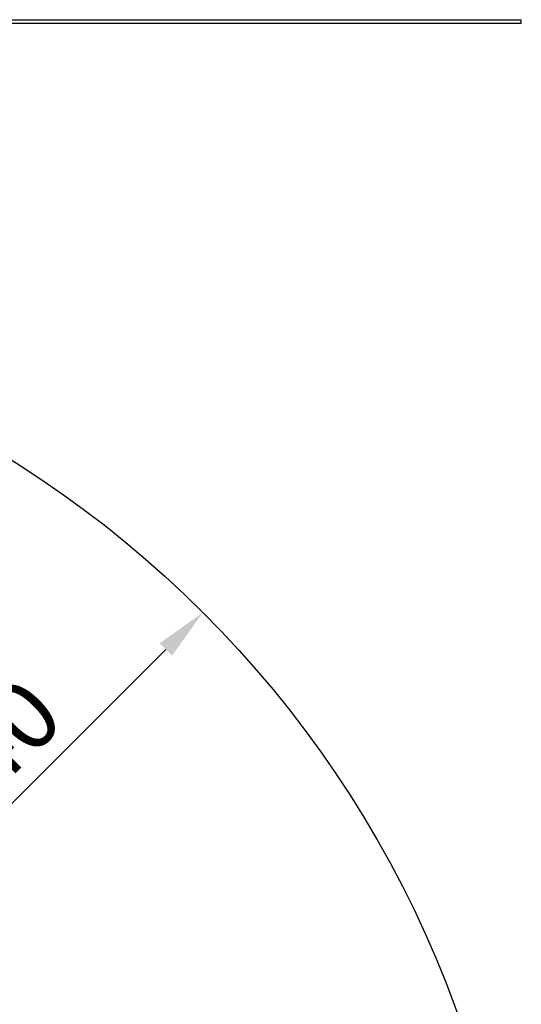
# Model space of a CAD drawing. Units: millimetres. Extents: x 14540 to 20780, y -776 to 8659.
# Drawn here: x 19340 to 20780, y 5009 to 7837 of the extents above; entities that cross this region are included whole.
import ezdxf

# ---------------------------------------------------------------- set-up
doc = ezdxf.new("R2010")
doc.units = ezdxf.units.MM
doc.header["$LTSCALE"] = 50
doc.layers.add('Dimension (ISO)', color=161, linetype='Continuous', lineweight=18)
doc.layers.add('Visible (ISO)', color=7, linetype='Continuous', lineweight=30)
doc.styles.add('Label Text (ISO)', font='tahoma.ttf')
doc.dimstyles.new('Default (ISO)', dxfattribs={"dimscale": 50, "dimtxt": 3.5, "dimasz": 2.5, "dimexe": 1, "dimexo": 0.5, "dimgap": 0.762, "dimtad": 1, "dimtoh": 1, "dimrnd": 1e-08, "dimtxsty": 'Label Text (ISO)', "dimcen": 0.09, "dimdle": 10, "dimclrd": 256, "dimclre": 256, "dimclrt": 256, "dimadec": 0, "dimazin": 2, "dimtfac": 0.714286, "dimtmove": 0, "dimatfit": 3, "dimfxl": 0, "dimtolj": 1, "dimtzin": 0, "dimlwd": -1, "dimlwe": -1, "dimarcsym": 0})

# ---------------------------------------------------------------- blocks, each defined once
blk = doc.blocks.new('*D7')
at = {"layer": 'Defpoints', "color": 0}
for p in [(19866, 6134.5), (15453.6, 1722.2)]:
    blk.add_point(p, dxfattribs=at)
at = {"layer": 'Dimension (ISO)'}
blk.add_line((15559.7, 1828.3), (19759.9, 6028.5), dxfattribs=at)
for points in [[(19742.2, 6046.1), (19777.6, 6010.8), (19866, 6134.5)], [(15542, 1845.9), (15577.4, 1810.6), (15453.6, 1722.2)]]:
    blk.add_solid(points, dxfattribs=at)
at = {"layer": 'Dimension (ISO)', "insert": (19024.9, 5652), "char_height": 200, "attachment_point": 2, "rotation": 45, "style": 'Label Text (ISO)'}
blk.add_mtext('\\A1;∅6240', dxfattribs=at)
blk = doc.blocks.new('2204B_karuzela bieżniowa rowerki')
at = {"layer": 'Visible (ISO)'}
blk.add_circle((17659.8, 3928.4), 3120, dxfattribs=at)

msp = doc.modelspace()

# ---------------------------------------------------------------- linework, layer by layer
at = {"layer": 'Visible (ISO)'}
for p, q in [((14539.804, 7837.139), (20779.804, 7837.139)), ((20779.804, 7827.139), (20779.804, 7837.139)), ((14539.804, 7827.139), (20779.804, 7827.139))]:
    msp.add_line(p, q, dxfattribs=at)

# ---------------------------------------------------------------- block references
msp.add_blockref('2204B_karuzela bieżniowa rowerki', (0, 0))

# ---------------------------------------------------------------- dimensions: what is measured, and where the dimension line sits
at = {"layer": 'Dimension (ISO)'}
dim = msp.add_diameter_dim_2p(p1=(15453.63, 1722.184), p2=(19865.977, 6134.531), dimstyle='Default (ISO)', override={"dimtxt": 4, "dimasz": 3, "dimtoh": 0, "dimdec": 2, "dimlfac": 1, "dimtp": 0, "dimtm": 0, "dimtdec": 2, "dimatfit": 2}, dxfattribs=at)
dim.commit()
dim.dimension.update_dxf_attribs({"geometry": '*D7', "text_midpoint": (19204.18, 5472.733), "dimtype": 163})

doc.saveas('drawing.dxf')
